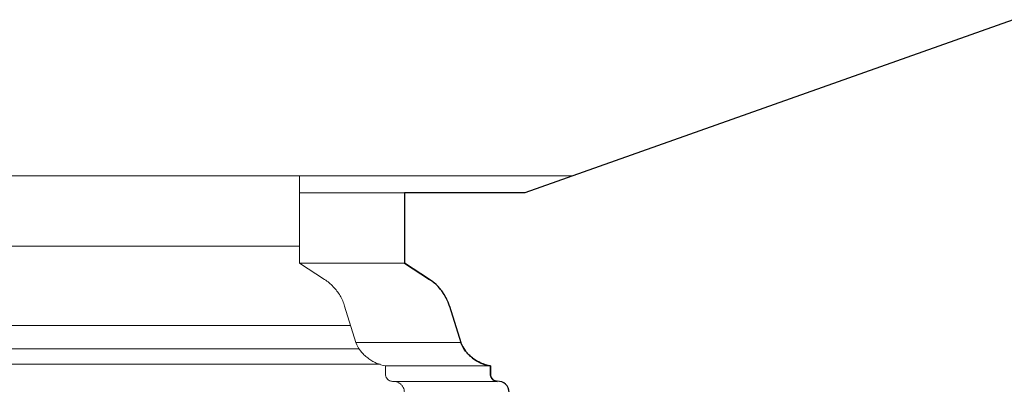
# Model space of a CAD drawing. Units: millimetres. Extents: x 0 to 34936, y 0 to 2970.
# Drawn here: x 27094 to 27195, y 1936 to 1973 of the extents above; entities that cross this region are included whole.
import ezdxf

# ---------------------------------------------------------------- set-up
doc = ezdxf.new("R2010")
doc.units = ezdxf.units.MM
for name, color, linetype, lineweight in [('Curtain Wall Mullions', 7, 'Continuous', 9), ('WAW_WIDOKOWA', 8, 'Continuous', 13), ('WAW_ŚCIANY ISTNIEJĄCE', 7, 'Continuous', 30)]:
    doc.layers.add(name, color=color, linetype=linetype, lineweight=lineweight)

# ---------------------------------------------------------------- blocks, each defined once
blk = doc.blocks.new('Rectangular Mullion - 30mm Square-3634320-01 - INW WSCHOD')
at = {"layer": 'Curtain Wall Mullions'}
blk.add_line((-202.77, 952.5), (-158.15, 968.3), dxfattribs=at)

msp = doc.modelspace()

# ---------------------------------------------------------------- linework, layer by layer
at = {"layer": 'WAW_WIDOKOWA'}
for p, q in [((26995.23, 1956.99), (27150.29, 1956.99)), ((27056.84, 1956.99), (27150.29, 1956.99)), ((27122.23, 1956.99), (27085.39, 1956.99)), ((27122.23, 1948.04), (27122.23, 1956.99)), ((27132.99, 1955.24), (27122.23, 1955.24)), ((27122.23, 1955.24), (27122.23, 1948.04)), ((27145.36, 1955.24), (27132.99, 1955.24)), ((27132.99, 1955.24), (27132.99, 1948.04)), ((27132.99, 1948.04), (27132.99, 1955.24)), ((27103.32, 1949.79), (26995.23, 1949.79)), ((27122.23, 1949.79), (27103.32, 1949.79)), ((27122.23, 1948.04), (27132.99, 1948.04)), ((27122.23, 1948.04), (27124.8, 1946.37)), ((27126.86, 1943.64), (27128, 1939.9)), ((27137.63, 1943.64), (27138.77, 1939.9)), ((27138.77, 1939.9), (27137.63, 1943.64)), ((27127.47, 1941.65), (27001, 1941.65)), ((27128.38, 1939.26), (27004.06, 1939.26)), ((27128, 1939.9), (27138.77, 1939.9)), ((27004.77, 1937.67), (27130.51, 1937.67)), ((27130.51, 1937.67), (27004.77, 1937.67)), ((27131.06, 1937.51), (27141.83, 1937.51)), ((27131.06, 1937.51), (27131.06, 1936.63)), ((27131.77, 1935.92), (27142.53, 1935.92)), ((27131.77, 1935.92), (27142.53, 1935.92))]:
    msp.add_line(p, q, dxfattribs=at)
msp.add_arc((27132.84, 1942.18), 5, 17, 34.7576, dxfattribs=at)
for points in [[(27124.8, 1946.37), (27125.13, 1946.16), (27125.73, 1945.66), (27126.44, 1944.72), (27126.75, 1944.01), (27126.86, 1943.64)], [(27136.95, 1945.03), (27136.88, 1945.13), (27136.8, 1945.24), (27136.72, 1945.34)]]:
    msp.add_open_spline(points, degree=3, dxfattribs=at)
for points, knots in [([(27128, 1939.9), (27128.14, 1939.59), (27128.39, 1939.15), (27128.84, 1938.64), (27129.22, 1938.31), (27129.64, 1938.02), (27130.24, 1937.71), (27130.72, 1937.57), (27131.06, 1937.51)], [0, 0, 0, 0, 0.25, 0.375, 0.5, 0.625, 0.75, 1, 1, 1, 1]), ([(27131.06, 1936.63), (27131.06, 1936.57), (27131.07, 1936.48), (27131.11, 1936.36), (27131.16, 1936.28), (27131.2, 1936.21), (27131.24, 1936.17), (27131.28, 1936.12), (27131.34, 1936.07), (27131.4, 1936.03), (27131.46, 1936), (27131.51, 1935.97), (27131.62, 1935.94), (27131.71, 1935.92), (27131.77, 1935.92)], [0, 0, 0, 0, 0.166667, 0.25, 0.333333, 0.416667, 0.458333, 0.5, 0.583333, 0.666667, 0.708333, 0.75, 0.833333, 1, 1, 1, 1]), ([(27132.04, 1935.91), (27132.08, 1935.9), (27132.17, 1935.89), (27132.29, 1935.84), (27132.41, 1935.78), (27132.53, 1935.71), (27132.63, 1935.62), (27132.72, 1935.53), (27132.8, 1935.42), (27132.89, 1935.27), (27132.97, 1935.05), (27132.99, 1934.88), (27132.99, 1934.79)], [0.1428571, 0.1428571, 0.1428571, 0.1428571, 0.2142857, 0.2857143, 0.3571429, 0.4285714, 0.5, 0.5714286, 0.6428571, 0.7142857, 0.8571429, 1, 1, 1, 1])]:
    msp.add_open_spline(points, degree=3, knots=knots, dxfattribs=at)
at = {"layer": 'WAW_ŚCIANY ISTNIEJĄCE'}
for p, q in [((27195.48, 1972.99), (27145.36, 1955.25)), ((27145.36, 1955.25), (27132.99, 1955.25)), ((27132.99, 1955.25), (27132.99, 1948.04)), ((27132.99, 1948.04), (27135.57, 1946.37)), ((27135.57, 1946.37), (27132.99, 1948.04)), ((27132.99, 1948.04), (27135.57, 1946.37)), ((27137.63, 1943.64), (27138.77, 1939.9)), ((27141.83, 1937.51), (27141.83, 1936.63)), ((27141.83, 1936.63), (27141.83, 1937.51)), ((27141.83, 1937.51), (27141.83, 1936.63))]:
    msp.add_line(p, q, dxfattribs=at)
for centre, radius, start, end in [((27132.84, 1942.18), 5, 39.2424, 57), ((27132.84, 1942.18), 5, 17, 57), ((27142.47, 1941.49), 4.03, 203.1833, 260.8167), ((27142.53, 1936.63), 0.707, 180, 270), ((27142.61, 1934.79), 1.14, 48.0137, 94), ((27142.61, 1934.79), 1.14, 0, 94)]:
    msp.add_arc(centre, radius, start, end, dxfattribs=at)
for points, knots in [([(27141.83, 1937.51), (27141.49, 1937.57), (27141, 1937.71), (27140.4, 1938.02), (27139.98, 1938.31), (27139.6, 1938.64), (27139.16, 1939.15), (27138.9, 1939.59), (27138.77, 1939.9)], [-1, -1, -1, -1, -0.75, -0.625, -0.5, -0.375, -0.25, 0, 0, 0, 0]), ([(27141.92, 1936.28), (27141.91, 1936.31), (27141.88, 1936.36), (27141.84, 1936.48), (27141.83, 1936.57), (27141.83, 1936.63)], [-0.3333333, -0.3333333, -0.3333333, -0.3333333, -0.25, -0.1666667, 0, 0, 0, 0]), ([(27142.53, 1935.92), (27142.47, 1935.92), (27142.38, 1935.94), (27142.26, 1935.98), (27142.19, 1936.01), (27142.14, 1936.04), (27142.09, 1936.08), (27142.04, 1936.12), (27142, 1936.17), (27141.97, 1936.2), (27141.96, 1936.22), (27141.95, 1936.23)], [-1, -1, -1, -1, -0.8333333, -0.75, -0.6666667, -0.625, -0.5833333, -0.5, -0.4583333, -0.4166667, -0.3820138, -0.3820138, -0.3820138, -0.3820138])]:
    msp.add_open_spline(points, degree=3, knots=knots, dxfattribs=at)

# ---------------------------------------------------------------- block references
at = {"layer": 'WAW_WIDOKOWA'}
msp.add_blockref('Rectangular Mullion - 30mm Square-3634320-01 - INW WSCHOD', (27348.12, 1002.74), dxfattribs=at)

doc.saveas('drawing.dxf')
